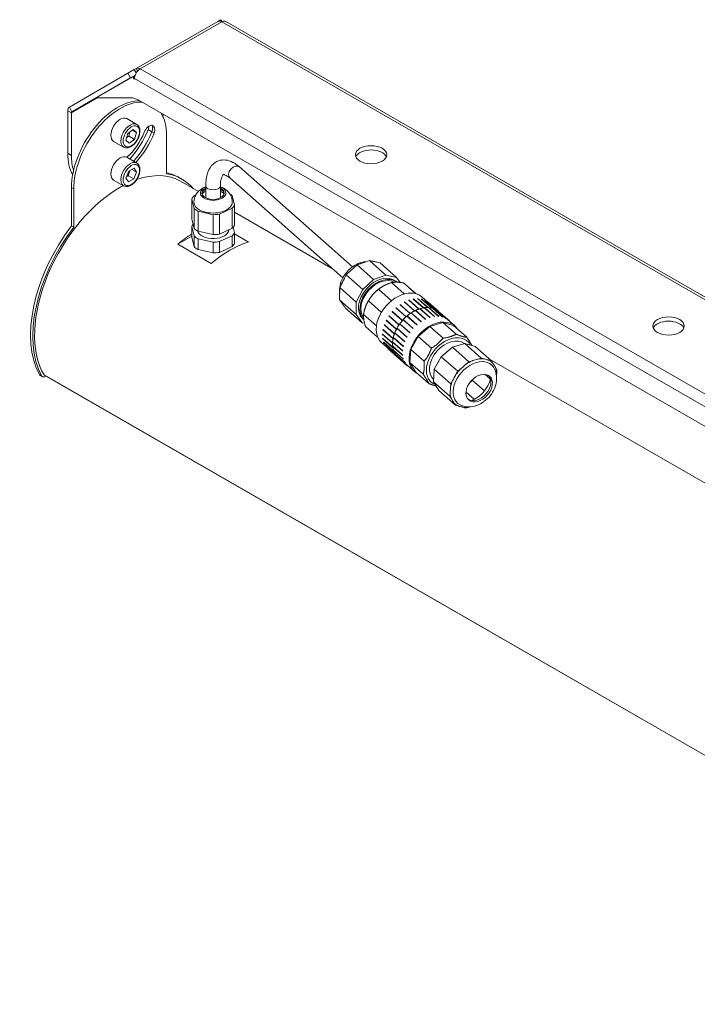
# Model space of a CAD drawing. Units: millimetres. Extents: x 0 to 1472, y 0 to 1130.
# Drawn here: x 943 to 1201, y 2 to 377 of the extents above; entities that cross this region are included whole.
import ezdxf

# ---------------------------------------------------------------- set-up
doc = ezdxf.new("R2010")
doc.units = ezdxf.units.MM
doc.linetypes.add('Ciągła', pattern=[0])
doc.layers.add('Widoczne (ISO)', color=7, linetype='Ciągła', lineweight=50)
doc.layers.add('Widoczne wąskie (ISO)', color=7, linetype='Ciągła', lineweight=35)

msp = doc.modelspace()

# ---------------------------------------------------------------- linework, layer by layer
at = {"layer": 'Widoczne (ISO)', "lineweight": 0}
for p, q in [((1018.76, 376.03), (987.65, 358.12)), ((1018.76, 376.03), (1019.47, 376.44)), ((1019.88, 376.67), (1019.47, 376.44)), ((1019.47, 376.44), (1019.64, 376.14)), ((1020.32, 375.92), (1019.88, 376.67)), ((1392.64, 162.46), (1021.76, 376.03)), ((984.53, 356.31), (962.23, 343.37)), ((986.94, 357.71), (984.53, 356.31)), ((984.53, 356.31), (985.53, 354.58)), ((986.94, 357.71), (987.65, 358.12)), ((987.67, 356.44), (986.94, 357.71)), ((988.2, 357.16), (987.65, 358.12)), ((963.23, 341.64), (985.53, 354.58)), ((986.63, 355.11), (972.48, 346.9)), ((985.53, 354.58), (987.27, 355.59)), ((986.63, 355.11), (987.22, 355.45)), ((986.67, 355.08), (986.63, 355.11)), ((986.67, 355.08), (987.2, 355.38)), ((986.67, 354.26), (986.67, 355.08)), ((986.67, 354.26), (987.03, 354.47)), ((987.03, 354.06), (986.67, 354.26)), ((987.03, 354.06), (987.03, 354.3)), ((972.48, 346.9), (985.83, 346.94)), ((1356.57, 134.13), (988.36, 346.17)), ((961.61, 342), (961.61, 325.84)), ((963.02, 325.03), (963.02, 341.18)), ((987.86, 336.85), (984.04, 339.05)), ((983.77, 330.78), (984.53, 333.4)), ((984.53, 333.4), (986.55, 334.91)), ((986.24, 334.68), (987.81, 333.78)), ((986.55, 334.91), (987.81, 333.78)), ((987.81, 333.78), (987.05, 331.15)), ((982.87, 328.19), (979.05, 330.39)), ((985.03, 329.65), (983.77, 330.78)), ((984.93, 332.37), (987.05, 331.15)), ((987.05, 331.15), (985.03, 329.65)), ((999.22, 332.64), (999.22, 318.06)), ((987.86, 322.14), (984.04, 324.34)), ((983.75, 316.43), (984.8, 319.06)), ((984.8, 319.06), (986.84, 320.19)), ((987.83, 318.69), (986.02, 319.74)), ((987.83, 318.69), (986.78, 316.07)), ((986.84, 320.19), (987.83, 318.69)), ((1026.95, 320.65), (1069.97, 282.71)), ((982.87, 313.47), (979.05, 315.67)), ((984.74, 314.93), (983.75, 316.43)), ((984.66, 317.29), (986.78, 316.07)), ((986.78, 316.07), (984.74, 314.93)), ((1004.15, 316.56), (1005, 316.07)), ((1011.29, 311.3), (1004.5, 315.2)), ((1023.25, 316.45), (1066.26, 278.51)), ((963.02, 298.19), (963.02, 312.77)), ((963.87, 297.7), (963.87, 312.28)), ((1014.1, 309.1), (1014.1, 313.52)), ((1019.7, 309.1), (1019.7, 313.52)), ((1008.78, 308.42), (1009.69, 304.88)), ((1008.78, 300.82), (1008.78, 308.42)), ((1010.34, 310), (1009.65, 309.69)), ((1025.02, 306.18), (1024.12, 309.72)), ((1009.69, 304.88), (1009.69, 297.28)), ((1011.16, 303.81), (1016.93, 302.49)), ((1011.16, 296.21), (1011.16, 303.81)), ((1019.28, 302.69), (1024.15, 304.91)), ((1024.15, 304.91), (1024.15, 297.31)), ((1025.02, 298.58), (1025.02, 306.18)), ((1009.69, 297.28), (1008.78, 300.82)), ((1016.93, 302.49), (1016.93, 294.89)), ((1019.28, 295.09), (1019.28, 302.69)), ((1062.59, 281.75), (1025.02, 303.39)), ((963.87, 297.7), (963.02, 298.19)), ((1008.78, 293.87), (1008.78, 297.96)), ((1008.78, 297.96), (1009.69, 294.42)), ((1016.93, 294.89), (1011.16, 296.21)), ((1024.15, 297.31), (1019.28, 295.09)), ((1025.02, 295.72), (1024.51, 297.72)), ((1008.78, 294.34), (1003.47, 291.28)), ((1009.69, 290.33), (1008.78, 293.87)), ((1009.69, 294.42), (1009.69, 290.33)), ((1011.16, 293.35), (1016.93, 292.03)), ((1011.16, 289.26), (1011.16, 293.35)), ((1019.28, 292.23), (1024.15, 294.45)), ((1019.28, 288.14), (1019.28, 292.23)), ((1024.15, 294.45), (1024.15, 290.36)), ((1025.02, 291.63), (1025.02, 295.72)), ((1025.02, 295.16), (1030.34, 292.09)), ((1016.2, 283.95), (1003.47, 291.28)), ((1016.93, 287.94), (1011.16, 289.26)), ((1016.93, 292.03), (1016.93, 287.94)), ((1024.15, 290.36), (1019.28, 288.14)), ((1076.35, 285.05), (1075.14, 284.61)), ((1077.39, 284.83), (1076.35, 285.05)), ((1082.64, 279.5), (1076.35, 285.05)), ((1071.64, 283.36), (1070.58, 282.39)), ((1072.85, 283.8), (1071.64, 283.36)), ((1077.93, 277.82), (1071.64, 283.36)), ((1080.39, 284.2), (1079.35, 284.42)), ((1086.68, 278.65), (1080.39, 284.2)), ((1067.52, 279.58), (1066.89, 278.33)), ((1068.58, 280.56), (1067.52, 279.58)), ((1073.81, 274.04), (1067.52, 279.58)), ((1077.93, 277.82), (1073.81, 274.04)), ((1082.64, 279.5), (1077.93, 277.82)), ((1086.68, 278.65), (1082.64, 279.5)), ((1088.07, 276.71), (1086.68, 278.65)), ((1065.09, 274.73), (1065.07, 273.54)), ((1065.72, 275.98), (1065.09, 274.73)), ((1071.38, 269.18), (1065.09, 274.73)), ((1073.81, 274.04), (1071.38, 269.18)), ((1079.84, 274.11), (1084.76, 269.77)), ((1080.4, 274.54), (1080.62, 274.69)), ((1084.73, 276.63), (1089.61, 272.33)), ((1086.41, 277.14), (1086.81, 276.78)), ((1089.31, 276.56), (1093.97, 272.45)), ((1092.36, 273.92), (1094.05, 272.43)), ((1065.03, 271.29), (1065, 270.1)), ((1065, 270.1), (1065.59, 269.28)), ((1071.29, 264.55), (1065, 270.1)), ((1091.35, 269.96), (1091.38, 270.05)), ((1095.17, 266.59), (1091.35, 269.96)), ((1095.2, 266.68), (1091.38, 270.05)), ((1093.03, 270.4), (1093.07, 270.49)), ((1096.86, 267.03), (1093.03, 270.4)), ((1096.9, 267.12), (1093.07, 270.49)), ((1094.65, 270.54), (1094.71, 270.62)), ((1098.48, 267.16), (1094.65, 270.54)), ((1098.53, 267.25), (1094.71, 270.62)), ((1096.16, 270.36), (1096.23, 270.44)), ((1099.99, 266.99), (1096.16, 270.36)), ((1100.06, 267.07), (1096.23, 270.44)), ((1096.3, 271.22), (1098.68, 269.12)), ((1097.52, 269.88), (1097.6, 269.96)), ((1101.35, 266.51), (1097.52, 269.88)), ((1101.42, 266.58), (1097.6, 269.96)), ((1066.7, 267.75), (1067.29, 266.93)), ((1073.57, 261.39), (1067.29, 266.93)), ((1071.38, 269.18), (1071.29, 264.55)), ((1075.67, 269.18), (1075.54, 268.94)), ((1075.96, 269.68), (1080.88, 265.34)), ((1090.26, 263.7), (1086.44, 267.07)), ((1086.45, 266.99), (1086.44, 267.07)), ((1086.44, 267.07), (1086.5, 267.03)), ((1090.28, 263.62), (1086.45, 266.99)), ((1086.5, 267.03), (1090.33, 263.66)), ((1091.83, 264.94), (1088.01, 268.32)), ((1088.01, 268.23), (1088.01, 268.32)), ((1091.84, 264.86), (1088.01, 268.23)), ((1089.66, 269.23), (1089.67, 269.32)), ((1093.48, 265.86), (1089.66, 269.23)), ((1093.5, 265.95), (1089.67, 269.32)), ((1093.86, 266.05), (1093.88, 266.14)), ((1097.69, 262.67), (1093.86, 266.05)), ((1093.88, 266.14), (1097.71, 262.76)), ((1095.2, 266.68), (1095.17, 266.59)), ((1095.22, 266.6), (1095.2, 266.68)), ((1095.56, 266.71), (1095.59, 266.8)), ((1099.38, 263.34), (1095.56, 266.71)), ((1095.59, 266.8), (1099.41, 263.43)), ((1096.9, 267.12), (1096.86, 267.03)), ((1096.91, 267.03), (1096.9, 267.12)), ((1097.23, 267.08), (1097.27, 267.17)), ((1101.06, 263.71), (1097.23, 267.08)), ((1097.27, 267.17), (1101.1, 263.8)), ((1098.53, 267.25), (1098.48, 267.16)), ((1098.52, 267.16), (1098.53, 267.25)), ((1098.68, 269.12), (1098.76, 269.18)), ((1102.51, 265.74), (1098.68, 269.12)), ((1102.59, 265.8), (1098.76, 269.18)), ((1098.83, 267.15), (1098.89, 267.23)), ((1102.66, 263.77), (1098.83, 267.15)), ((1098.89, 267.23), (1102.71, 263.86)), ((1100.06, 267.07), (1099.99, 266.99)), ((1100.03, 266.98), (1100.06, 267.07)), ((1100.31, 266.9), (1100.38, 266.98)), ((1104.14, 263.53), (1100.31, 266.9)), ((1100.38, 266.98), (1104.21, 263.61)), ((1101.42, 266.58), (1101.35, 266.51)), ((1101.38, 266.49), (1101.42, 266.58)), ((1101.63, 266.36), (1101.7, 266.43)), ((1105.45, 262.98), (1101.63, 266.36)), ((1101.7, 266.43), (1105.53, 263.05)), ((1071.29, 264.55), (1073.57, 261.39)), ((1073.84, 262.89), (1074.25, 262.54)), ((1074.12, 264.51), (1079, 260.21)), ((1082.74, 262.29), (1082.82, 262.3)), ((1086.56, 258.92), (1082.74, 262.29)), ((1082.82, 262.3), (1086.65, 258.93)), ((1087.59, 260.64), (1083.76, 264.01)), ((1083.81, 263.96), (1083.76, 264.01)), ((1083.76, 264.01), (1083.84, 264.01)), ((1087.63, 260.58), (1083.81, 263.96)), ((1083.84, 264.01), (1087.67, 260.63)), ((1088.83, 262.25), (1085.01, 265.62)), ((1085.04, 265.55), (1085.01, 265.62)), ((1085.01, 265.62), (1085.08, 265.6)), ((1088.87, 262.18), (1085.04, 265.55)), ((1085.08, 265.6), (1088.91, 262.22)), ((1088.83, 262.25), (1088.87, 262.18)), ((1088.91, 262.22), (1088.83, 262.25)), ((1089.14, 262.59), (1089.21, 262.56)), ((1089.14, 262.59), (1092.97, 259.21)), ((1089.17, 262.52), (1089.14, 262.59)), ((1093, 259.14), (1089.17, 262.52)), ((1089.21, 262.56), (1093.04, 259.19)), ((1090.26, 263.7), (1090.28, 263.62)), ((1090.33, 263.66), (1090.26, 263.7)), ((1090.61, 264), (1090.67, 263.96)), ((1090.61, 264), (1094.43, 260.62)), ((1090.62, 263.92), (1090.61, 264)), ((1094.45, 260.54), (1090.62, 263.92)), ((1090.67, 263.96), (1094.49, 260.58)), ((1091.83, 264.94), (1091.84, 264.86)), ((1091.88, 264.89), (1091.83, 264.94)), ((1092.2, 265.19), (1096.03, 261.82)), ((1092.2, 265.1), (1092.2, 265.19)), ((1096.03, 261.73), (1092.2, 265.1)), ((1093.5, 265.95), (1093.48, 265.86)), ((1093.53, 265.88), (1093.5, 265.95)), ((1097.71, 262.76), (1097.69, 262.67)), ((1097.74, 262.69), (1097.71, 262.76)), ((1099.41, 263.43), (1099.38, 263.34)), ((1099.43, 263.35), (1099.41, 263.43)), ((1101.1, 263.8), (1101.06, 263.71)), ((1101.11, 263.71), (1101.1, 263.8)), ((1102.59, 265.8), (1102.51, 265.74)), ((1102.54, 265.71), (1102.59, 265.8)), ((1102.54, 265.71), (1102.56, 265.7)), ((1108.82, 260.18), (1102.56, 265.7)), ((1102.71, 263.86), (1102.66, 263.77)), ((1102.7, 263.77), (1102.71, 263.86)), ((1102.74, 265.53), (1102.82, 265.59)), ((1102.82, 265.59), (1106.65, 262.21)), ((1104.21, 263.61), (1104.14, 263.53)), ((1104.18, 263.52), (1104.21, 263.61)), ((1105.53, 263.05), (1105.45, 262.98)), ((1105.49, 262.96), (1105.53, 263.05)), ((1073.57, 261.39), (1074.51, 261.19)), ((1074.82, 260.01), (1079.47, 255.9)), ((1081.47, 258.73), (1081.56, 258.78)), ((1085.3, 255.36), (1081.47, 258.73)), ((1081.56, 258.78), (1085.38, 255.4)), ((1081.97, 260.52), (1082.05, 260.54)), ((1085.79, 257.14), (1081.97, 260.52)), ((1082.05, 260.54), (1085.88, 257.17)), ((1086.65, 258.93), (1086.56, 258.92)), ((1086.56, 258.92), (1086.62, 258.88)), ((1086.77, 259.31), (1086.86, 259.32)), ((1086.77, 259.31), (1090.6, 255.94)), ((1086.86, 259.32), (1090.68, 255.95)), ((1087.59, 260.64), (1087.63, 260.58)), ((1087.67, 260.63), (1087.59, 260.64)), ((1087.85, 261.01), (1087.93, 261)), ((1087.85, 261.01), (1091.68, 257.64)), ((1087.89, 260.95), (1087.85, 261.01)), ((1091.72, 257.58), (1087.89, 260.95)), ((1087.93, 261), (1091.76, 257.63)), ((1093.04, 259.19), (1092.97, 259.21)), ((1092.97, 259.21), (1093, 259.14)), ((1094.49, 260.58), (1094.43, 260.62)), ((1094.43, 260.62), (1094.45, 260.54)), ((1099.34, 259.94), (1094.9, 256.17)), ((1096.08, 261.76), (1096.03, 261.82)), ((1096.03, 261.82), (1096.03, 261.73)), ((1104.27, 261.45), (1099.34, 259.94)), ((1104.38, 255.5), (1099.34, 259.94)), ((1108.35, 260.28), (1104.27, 261.45)), ((1109.3, 257.01), (1104.27, 261.45)), ((1106.65, 262.21), (1106.57, 262.16)), ((1106.6, 262.13), (1106.65, 262.21)), ((1113.39, 255.84), (1108.35, 260.28)), ((1081.27, 257), (1081.35, 257.06)), ((1085.09, 253.63), (1081.27, 257)), ((1081.35, 257.06), (1085.18, 253.68)), ((1081.36, 255.37), (1081.44, 255.44)), ((1085.19, 252), (1081.36, 255.37)), ((1081.44, 255.44), (1085.27, 252.06)), ((1085.38, 255.4), (1085.3, 255.36)), ((1085.3, 255.36), (1085.37, 255.35)), ((1085.38, 255.76), (1085.47, 255.8)), ((1085.38, 255.76), (1089.21, 252.38)), ((1085.47, 255.8), (1089.3, 252.42)), ((1085.88, 257.17), (1085.79, 257.14)), ((1085.79, 257.14), (1085.86, 257.11)), ((1085.94, 257.55), (1086.03, 257.57)), ((1085.94, 257.55), (1089.77, 254.17)), ((1086.03, 257.57), (1089.86, 254.19)), ((1090.68, 255.95), (1090.6, 255.94)), ((1090.6, 255.94), (1090.66, 255.89)), ((1091.76, 257.63), (1091.68, 257.64)), ((1091.68, 257.64), (1091.72, 257.58)), ((1094.9, 256.17), (1092.13, 251.14)), ((1099.94, 251.73), (1094.9, 256.17)), ((1080.95, 253.82), (1087, 248.49)), ((1081.75, 253.9), (1081.82, 253.97)), ((1085.57, 250.52), (1081.75, 253.9)), ((1081.82, 253.97), (1085.65, 250.6)), ((1082.42, 252.61), (1082.48, 252.7)), ((1086.25, 249.24), (1082.42, 252.61)), ((1082.48, 252.7), (1086.08, 249.52)), ((1083.35, 251.57), (1083.4, 251.66)), ((1087.18, 248.19), (1083.35, 251.57)), ((1085.18, 253.68), (1085.09, 253.63)), ((1085.09, 253.63), (1085.18, 253.63)), ((1085.11, 254.01), (1085.2, 254.06)), ((1085.11, 254.01), (1088.94, 250.64)), ((1085.14, 252.35), (1085.22, 252.42)), ((1085.14, 252.35), (1088.97, 248.98)), ((1085.27, 252.06), (1085.19, 252)), ((1085.19, 252), (1085.27, 252.02)), ((1085.2, 254.06), (1089.03, 250.69)), ((1085.22, 252.42), (1089.05, 249.04)), ((1089.3, 252.42), (1089.21, 252.38)), ((1089.21, 252.38), (1089.29, 252.37)), ((1089.86, 254.19), (1089.77, 254.17)), ((1089.77, 254.17), (1089.84, 254.14)), ((1092.13, 251.14), (1091.78, 246.2)), ((1097.17, 246.7), (1092.13, 251.14)), ((1103.69, 248.46), (1107.93, 252.06)), ((1107.93, 252.06), (1112.63, 253.5)), ((1107.93, 252.06), (1114.21, 246.52)), ((1112.63, 253.5), (1118.91, 247.95)), ((1112.63, 253.5), (1116.53, 252.38)), ((1116.53, 252.38), (1122.81, 246.84)), ((1085.46, 250.84), (1085.54, 250.91)), ((1085.46, 250.84), (1089.29, 247.46)), ((1085.54, 250.91), (1089.36, 247.54)), ((1085.65, 250.6), (1085.57, 250.52)), ((1085.57, 250.52), (1085.66, 250.55)), ((1086.07, 249.51), (1086.13, 249.59)), ((1086.07, 249.51), (1089.9, 246.13)), ((1086.13, 249.59), (1089.96, 246.22)), ((1086.3, 249.31), (1086.25, 249.24)), ((1086.25, 249.24), (1086.33, 249.28)), ((1086.95, 248.41), (1087, 248.5)), ((1086.95, 248.41), (1090.77, 245.03)), ((1087, 248.5), (1090.83, 245.12)), ((1087.18, 248.19), (1087.18, 248.2)), ((1087.18, 248.2), (1087.18, 248.19)), ((1089.03, 250.69), (1088.94, 250.64)), ((1088.94, 250.64), (1089.02, 250.64)), ((1089.05, 249.04), (1088.97, 248.98)), ((1088.97, 248.98), (1089.05, 248.99)), ((1089.36, 247.54), (1089.29, 247.46)), ((1089.29, 247.46), (1089.38, 247.49)), ((1101.04, 243.66), (1103.69, 248.46)), ((1103.69, 248.46), (1109.97, 242.91)), ((1117.7, 247.58), (1118.91, 247.95)), ((1118.91, 247.95), (1119.92, 247.67)), ((1381.91, 97.87), (1122.05, 247.51)), ((1089.96, 246.22), (1089.9, 246.13)), ((1089.9, 246.13), (1089.98, 246.18)), ((1090.83, 245.12), (1090.77, 245.03)), ((1090.77, 245.03), (1090.86, 245.09)), ((1093.47, 242.78), (1090.85, 245.09)), ((1096.82, 241.76), (1091.78, 246.2)), ((1091.78, 246.2), (1093.93, 242.67)), ((1100.71, 238.94), (1101.04, 243.66)), ((1101.04, 243.66), (1107.33, 238.11)), ((1109.97, 242.91), (1111.07, 243.84)), ((1113.12, 245.59), (1114.21, 246.52)), ((1114.21, 246.52), (1115.42, 246.89)), ((1121.81, 247.13), (1122.81, 246.84)), ((1122.81, 246.84), (1123.34, 245.97)), ((1124.34, 244.34), (1124.87, 243.47)), ((952.05, 240.83), (951.2, 241.32)), ((952.7, 241.42), (1368.33, 2.07)), ((1098.97, 238.23), (1093.93, 242.67)), ((1100.77, 239.81), (1100.77, 239.81)), ((1109.29, 241.68), (1109.97, 242.91)), ((1115.96, 240.13), (1115.58, 239.45)), ((1120.29, 241.75), (1122.38, 239.9)), ((1124.87, 243.47), (1124.78, 242.26)), ((1100.71, 238.94), (1106.99, 233.4)), ((1102.76, 235.58), (1100.71, 238.94)), ((1107.24, 236.9), (1107.33, 238.11)), ((1107.33, 238.11), (1108.01, 239.35)), ((1115.58, 239.45), (1114.44, 238.48)), ((1115.58, 239.45), (1120.14, 235.42)), ((1102.76, 235.58), (1109.05, 230.03)), ((1106.99, 233.4), (1107.08, 234.61)), ((1107.52, 232.53), (1106.99, 233.4)), ((1113.1, 234.99), (1116.21, 232.24)), ((1109.05, 230.03), (1108.52, 230.9)), ((1110.06, 229.74), (1109.05, 230.03)), ((1112.95, 228.92), (1111.95, 229.2)), ((1114.16, 229.29), (1112.95, 228.92))]:
    msp.add_line(p, q, dxfattribs=at)
for centre, major_axis, ratio, start_param, end_param in [((1020.26, 373.43), (-1.5, 2.6), 0.578093, 5.499721, 6.283185), ((1020.26, 373.43), (1.5, 2.6), 0.578093, 0, 0.783464), ((989.15, 355.52), (1.5, 2.6), 0.578093, 0.783464, 2.014424), ((989.15, 355.52), (-1.5, 2.6), 0.578093, 5.499721, 6.285119), ((989.15, 355.52), (1.5, 2.6), 0.578093, 2.014424, 2.354261), ((980.7, 322.95), (12.48, 21.66), 0.578093, 0.290964, 2.354261), ((981.55, 322.46), (12.48, 21.66), 0.578093, 0.290964, 2.354261), ((988.36, 339.63), (-3.99, 6.93), 0.578093, 5.499721, 5.963759), ((963.73, 340.78), (-1.5, 2.6), 0.578093, 0.001934, 0.787332), ((963.73, 340.78), (-0.499, 0.867), 0.578093, 0.001934, 0.787332), ((981.55, 322.46), (12.48, 21.66), 0.578093, 5.495853, 5.992221), ((981.55, 334.72), (-2.5, -4.33), 0.578093, 3.141593, 6.283185), ((980.7, 335.21), (12.48, 21.66), 0.578093, 5.239018, 5.274394), ((981.55, 334.72), (-7.46, -12.96), 0.578093, 1.025627, 1.830662), ((979.28, 336.02), (10.5, 18.24), 0.578093, 4.33522, 4.972255), ((980.7, 335.21), (-10.5, -18.24), 0.578093, 1.193627, 1.830662), ((980.7, 335.21), (-10.5, -18.24), 0.578093, 1.193627, 1.830662), ((981.55, 334.72), (10.5, 18.24), 0.578093, 4.33522, 4.972255), ((992.57, 333.71), (1.52, 2.64), 0.578093, 4.972255, 8.113847), ((990.31, 335.01), (1.52, 2.64), 0.578093, 4.972255, 5.449443), ((991.72, 334.2), (1.52, 2.64), 0.578093, 4.972255, 6.001818), ((991.72, 334.2), (1.52, 2.64), 0.578093, 4.972255, 6.001818), ((1077.01, 323.66), (6, 0), 0.575862, 0.238881, 2.902712), ((979.28, 336.02), (-12.48, -21.66), 0.578093, 5.495853, 5.962263), ((980.7, 335.21), (-12.48, -21.66), 0.578093, 5.495853, 5.800546), ((981.55, 320), (-2.5, -4.33), 0.578093, 3.141593, 6.283185), ((981.55, 275.34), (22.96, 39.86), 0.578093, 0, 0.588007), ((980.7, 275.83), (23.45, 40.73), 0.578093, 0, 0.192157), ((981.55, 275.34), (23.45, 40.73), 0.578093, 6.076514, 6.505789), ((981.55, 275.34), (-22.96, -39.86), 0.578093, 3.89005, 5.969071), ((1016.9, 310.74), (4.85, 0), 0.575862, 2.185865, 7.238912), ((1016.9, 310.74), (4.25, 0), 0.575862, 2.29005, 7.134728), ((1016.9, 310.33), (-4.25, 0), 0.575862, 5.431643, 6.199577), ((1016.9, 309.1), (4.8, 0), 0.575862, 2.19318, 2.641937), ((1016.9, 310.33), (4.25, 0), 0.575862, 0.083609, 0.851542), ((1016.9, 309.1), (4.8, 0), 0.575862, 0.499656, 0.948413), ((1016.9, 307.3), (-8.35, 0), 0.575862, 5.763464, 6.047858), ((1016.9, 307.3), (7.3, 0), 0.575862, 3.113682, 6.311096), ((1016.9, 307.3), (8.35, 0), 0.575862, 0.527477, 0.720643), ((1016.9, 307.3), (-8.35, 0), 0.575862, 0.527477, 0.81187), ((1016.9, 307.3), (8.35, 0), 0.575862, 5.763464, 6.047858), ((1016.9, 307.3), (-8.35, 0), 0.575862, 1.574674, 1.859068), ((980.7, 275.83), (-23.45, -40.73), 0.578093, 4.485917, 5.956972), ((981.55, 275.34), (-23.45, -40.73), 0.578093, 4.485917, 5.956972), ((1016.9, 296.84), (-8.35, 0), 0.575862, 5.858566, 6.047858), ((1016.9, 299.7), (-8.35, 0), 0.575862, 0.527477, 0.81187), ((1016.9, 296.84), (6, 0), 0.575862, 3.293657, 6.255268), ((1016.9, 299.7), (8.35, 0), 0.575862, 5.763464, 6.047858), ((1010.54, 258.64), (22.96, 39.86), 0.578093, 0.837474, 1.002594), ((1016.9, 296.84), (-8.35, 0), 0.575862, 0.527477, 0.81187), ((1016.9, 299.7), (-8.35, 0), 0.575862, 1.574674, 1.859068), ((1016.9, 296.84), (-8.35, 0), 0.575862, 1.574674, 1.859068), ((1016.9, 296.84), (8.35, 0), 0.575862, 5.763464, 6.047858), ((1016.9, 292.75), (-8.35, 0), 0.575862, 0.527477, 0.81187), ((1023.27, 251.32), (-22.96, -39.86), 0.578093, 3.705927, 4.144187), ((1016.9, 292.75), (8.35, 0), 0.575862, 5.763464, 6.047858), ((1016.9, 292.75), (-8.35, 0), 0.575862, 1.574674, 1.859068), ((1080.12, 270.02), (-6.28, -7.12), 0.68457, 3.141593, 6.283185), ((1080.67, 269.54), (-6.28, -7.12), 0.68457, 3.171232, 6.253474), ((1080.67, 269.54), (-5.95, -6.75), 0.68457, 3.275864, 6.147461), ((1083.05, 267.44), (-6.88, -7.8), 0.68457, 4.36166, 5.063118), ((1088.63, 262.52), (7.67, 8.7), 0.68457, 0, 3.141593), ((1094.88, 257), (-7.67, -8.7), 0.68457, 4.157723, 4.326146), ((1094.88, 257), (7.67, 8.7), 0.68457, 1.01613, 1.050298), ((1094.88, 257), (-7.67, -8.7), 0.68457, 3.98319, 4.149705), ((1094.88, 257), (7.67, 8.7), 0.68457, 0.881038, 1.008112), ((1094.88, 257), (7.67, 8.7), 0.68457, 0.841597, 0.875765), ((1094.88, 257), (-7.67, -8.7), 0.68457, 3.808657, 3.972783), ((1094.88, 257), (7.67, 8.7), 0.68457, 0.706505, 0.83119), ((1094.88, 257), (7.67, 8.7), 0.68457, 0.667064, 0.701232), ((1094.88, 257), (-7.67, -8.7), 0.68457, 3.634124, 3.794935), ((1094.88, 257), (7.67, 8.7), 0.68457, 0.531973, 0.653342), ((1094.88, 257), (7.67, 8.7), 0.68457, 0.492532, 0.526699), ((1094.88, 257), (7.67, 8.7), 0.68457, 0.317999, 0.473475), ((1094.88, 257), (7.67, 8.7), 0.68457, 0.35744, 0.473475), ((1094.88, 257), (7.67, 8.7), 0.68457, 0.317999, 0.352166), ((1094.88, 257), (7.67, 8.7), 0.68457, 0.143466, 0.287768), ((1094.88, 257), (7.67, 8.7), 0.68457, 0.182907, 0.287768), ((1094.88, 257), (7.67, 8.7), 0.68457, 0.143466, 0.177633), ((1094.88, 257), (-7.67, -8.7), 0.68457, 4.681322, 4.850581), ((1094.88, 257), (7.67, 8.7), 0.68457, 1.539729, 1.573896), ((1094.88, 257), (-7.67, -8.7), 0.68457, 4.506789, 4.676048), ((1094.88, 257), (7.67, 8.7), 0.68457, 1.404637, 1.534456), ((1094.88, 257), (7.67, 8.7), 0.68457, 1.365196, 1.399364), ((1094.88, 257), (-7.67, -8.7), 0.68457, 4.332256, 4.501515), ((1094.88, 257), (7.67, 8.7), 0.68457, 1.230104, 1.359923), ((1101.14, 251.48), (-7.67, -8.7), 0.68457, 2.94287, 6.481908), ((1094.88, 257), (7.67, 8.7), 0.68457, 1.190663, 1.224831), ((1094.88, 257), (7.67, 8.7), 0.68457, 1.055571, 1.184553), ((1098.71, 253.62), (-7.67, -8.7), 0.68457, 4.152449, 4.157723), ((1098.71, 253.62), (-7.67, -8.7), 0.68457, 3.977916, 3.98319), ((1098.71, 253.62), (-7.67, -8.7), 0.68457, 3.803384, 3.808657), ((1094.88, 257), (7.67, 8.7), 0.68457, 0, 0.052249), ((1094.88, 257), (7.67, 8.7), 0.68457, 0.008374, 0.052249), ((1094.88, 257), (7.67, 8.7), 0.68457, 0, 0.0031), ((1098.71, 253.62), (-7.67, -8.7), 0.68457, 3.628851, 3.634124), ((1098.71, 253.62), (7.67, 8.7), 0.68457, 0.312725, 0.317999), ((1098.71, 253.62), (7.67, 8.7), 0.68457, 0.138192, 0.143466), ((1094.88, 257), (-7.67, -8.7), 0.68457, 5.030565, 5.199647), ((1094.88, 257), (7.67, 8.7), 0.68457, 1.928236, 2.058054), ((1094.88, 257), (7.67, 8.7), 0.68457, 1.888972, 1.922962), ((1094.88, 257), (-7.67, -8.7), 0.68457, 4.855855, 5.025114), ((1094.88, 257), (7.67, 8.7), 0.68457, 1.753703, 1.883521), ((1094.88, 257), (7.67, 8.7), 0.68457, 1.714262, 1.748429), ((1094.88, 257), (7.67, 8.7), 0.68457, 1.57917, 1.708988), ((1098.71, 253.62), (-7.67, -8.7), 0.68457, 4.676048, 4.681322), ((1098.71, 253.62), (-7.67, -8.7), 0.68457, 4.501515, 4.506789), ((1098.71, 253.62), (-7.67, -8.7), 0.68457, 4.326982, 4.332256), ((1190.14, 258.51), (6, 0), 0.575862, 0.238881, 2.902712), ((1094.88, 257), (-7.67, -8.7), 0.68457, 5.383587, 5.548713), ((1094.88, 257), (7.67, 8.7), 0.68457, 2.277302, 2.40712), ((1094.88, 257), (7.67, 8.7), 0.68457, 2.241994, 2.272028), ((1094.88, 257), (-7.67, -8.7), 0.68457, 5.206886, 5.37418), ((1094.88, 257), (7.67, 8.7), 0.68457, 2.102769, 2.232587), ((1094.88, 257), (7.67, 8.7), 0.68457, 2.065294, 2.097495), ((1098.71, 253.62), (-7.67, -8.7), 0.68457, 5.025114, 5.030388), ((1098.71, 253.62), (-7.67, -8.7), 0.68457, 4.850581, 4.855855), ((1106.72, 246.56), (-6.88, -7.8), 0.68457, 2.882923, 6.534228), ((1106.72, 246.56), (5.95, 6.75), 0.68457, 0.037646, 3.141593), ((1094.88, 257), (-7.67, -8.7), 0.68457, 5.560999, 5.723246), ((1094.88, 257), (7.67, 8.7), 0.68457, 2.451835, 2.581653), ((1094.88, 257), (7.67, 8.7), 0.68457, 2.419406, 2.446561), ((1094.88, 257), (-7.67, -8.7), 0.68457, 5.739873, 5.897779), ((1094.88, 257), (7.67, 8.7), 0.68457, 2.59828, 2.621094), ((1094.88, 257), (-7.67, -8.7), 0.68457, 5.76796, 5.897779), ((1098.71, 253.62), (-7.67, -8.7), 0.68457, 5.37418, 5.379453), ((1098.71, 253.62), (-7.67, -8.7), 0.68457, 5.199647, 5.204921), ((1094.88, 257), (-7.67, -8.7), 0.68457, 5.92243, 6.072312), ((1094.88, 257), (-7.67, -8.7), 0.68457, 5.92243, 5.93722), ((1094.88, 257), (-7.67, -8.7), 0.68457, 5.942493, 6.072312), ((1094.88, 257), (-7.67, -8.7), 0.68457, 6.120719, 6.246845), ((1094.88, 257), (-7.67, -8.7), 0.68457, 6.120719, 6.246845), ((1098.71, 253.62), (-7.67, -8.7), 0.68457, 5.548713, 5.553986), ((1098.71, 253.62), (-7.67, -8.7), 0.68457, 5.723246, 5.728519), ((1098.71, 253.62), (-7.67, -8.7), 0.68457, 5.897779, 5.903052), ((1109.1, 244.46), (-6.28, -7.12), 0.68457, 4.410286, 4.598018), ((1098.71, 253.62), (-7.67, -8.7), 0.68457, 6.072312, 6.077585), ((1098.71, 253.62), (-7.67, -8.7), 0.68457, 6.246845, 6.252118), ((1109.1, 244.46), (-6.28, -7.12), 0.68457, 4.976835, 5.078666), ((952.2, 243.05), (-1, -1.73), 0.578093, 5.956972, 6.283185), ((953.05, 242.56), (-1, -1.73), 0.578093, 5.956972, 7.234174), ((953.1, 242.12), (-0.399, -0.693), 0.578093, 5.969071, 6.283185), ((1117.57, 236.99), (3.97, 4.5), 0.68457, 3.230639, 6.194139), ((1115.38, 238.92), (-5.69, -6.45), 0.68457, 0.87317, 2.268423)]:
    msp.add_ellipse(centre, major_axis=major_axis, ratio=ratio, start_param=start_param, end_param=end_param, dxfattribs=at)
for centre, major_axis, ratio in [((1077.01, 325.29), (-6, 0), 0.575862), ((1190.14, 260.14), (-6, 0), 0.575862), ((1118.11, 236.51), (-3.97, -4.5), 0.68457)]:
    msp.add_ellipse(centre, major_axis=major_axis, ratio=ratio, dxfattribs=at)
for points, knots in [([(987.86, 336.85), (988.13, 336.7), (988.36, 336.48), (988.75, 335.94), (988.89, 335.61), (989.07, 334.85), (989.1, 334.41), (989.03, 333.47), (988.93, 332.97), (988.61, 331.98), (988.39, 331.49), (987.87, 330.56), (987.56, 330.12), (986.88, 329.33), (986.51, 328.99), (985.73, 328.42), (985.32, 328.2), (984.5, 327.93), (984.09, 327.87), (983.4, 327.95), (983.12, 328.04), (982.87, 328.19)], [5.115931, 5.115931, 5.115931, 5.115931, 5.377866, 5.377866, 5.66403, 5.66403, 5.991706, 5.991706, 6.332259, 6.332259, 6.670177, 6.670177, 7.006325, 7.006325, 7.34393, 7.34393, 7.684446, 7.684446, 8.014416, 8.014416, 8.257523, 8.257523, 8.257523, 8.257523]), ([(1014.1, 313.52), (1014.1, 315), (1014.25, 316.4), (1014.94, 318.97), (1015.48, 320.16), (1017.02, 321.97), (1017.93, 322.64), (1019.81, 323.29), (1020.71, 323.38), (1022.59, 323.19), (1023.56, 322.86), (1025.34, 321.94), (1026.16, 321.35), (1026.95, 320.65)], [1.570796, 1.570796, 1.570796, 1.570796, 1.884956, 1.884956, 2.199115, 2.199115, 2.453193, 2.453193, 2.65909, 2.65909, 2.903846, 2.903846, 3.141593, 3.141593, 3.141593, 3.141593]), ([(987.86, 322.14), (988.13, 321.98), (988.36, 321.76), (988.75, 321.22), (988.89, 320.89), (989.07, 320.13), (989.1, 319.69), (989.03, 318.75), (988.93, 318.25), (988.61, 317.26), (988.39, 316.77), (987.87, 315.84), (987.56, 315.4), (986.88, 314.62), (986.51, 314.27), (985.73, 313.7), (985.32, 313.48), (984.5, 313.21), (984.09, 313.16), (983.4, 313.24), (983.12, 313.33), (982.87, 313.47)], [0.765457, 0.765457, 0.765457, 0.765457, 1.027393, 1.027393, 1.313556, 1.313556, 1.641232, 1.641232, 1.981786, 1.981786, 2.319703, 2.319703, 2.655851, 2.655851, 2.993456, 2.993456, 3.333973, 3.333973, 3.663943, 3.663943, 3.90705, 3.90705, 3.90705, 3.90705]), ([(1019.7, 313.52), (1019.7, 314.48), (1019.79, 315.32), (1020.08, 316.59), (1020.27, 317.04), (1020.6, 317.58), (1020.72, 317.66), (1020.83, 317.73), (1020.83, 317.75), (1021.29, 317.69), (1021.72, 317.55), (1022.56, 317.01), (1022.9, 316.76), (1023.25, 316.45)], [1.570796, 1.570796, 1.570796, 1.570796, 1.848535, 1.848535, 2.105614, 2.105614, 2.36513, 2.36513, 2.67929, 2.67929, 2.977523, 2.977523, 3.141593, 3.141593, 3.141593, 3.141593]), ([(1009.6, 307.42), (1009.64, 308.06), (1009.77, 308.68), (1010.21, 309.84), (1010.53, 310.37), (1011.28, 311.34), (1011.74, 311.76), (1012.79, 312.52), (1013.39, 312.82), (1014.02, 313.05), (1014.06, 313.06), (1014.1, 313.08)], [4.3627756, 4.3627756, 4.3627756, 4.3627756, 4.5499765, 4.5499765, 4.7541389, 4.7541389, 5.0041558, 5.0041558, 5.3380225, 5.3380225, 5.362149, 5.362149, 5.362149, 5.362149]), ([(1019.7, 313.08), (1020.18, 312.91), (1020.67, 312.69), (1021.82, 311.99), (1022.5, 311.43), (1023.48, 310.06), (1023.82, 309.38), (1024.12, 308.23), (1024.18, 307.83), (1024.2, 307.42)], [6.4491737, 6.4491737, 6.4491737, 6.4491737, 6.7229823, 6.7229823, 7.0872845, 7.0872845, 7.3289563, 7.3289563, 7.4485471, 7.4485471, 7.4485471, 7.4485471]), ([(1077.39, 284.83), (1077.48, 284.81), (1077.59, 284.79), (1077.89, 284.72), (1078.15, 284.67), (1078.58, 284.58), (1078.84, 284.52), (1079.15, 284.46), (1079.26, 284.44), (1079.35, 284.42)], [0.810761, 0.810761, 0.810761, 0.810761, 0.8483437, 0.8483437, 0.9385682, 0.9385682, 1.0287927, 1.0287927, 1.0663754, 1.0663754, 1.0663754, 1.0663754]), ([(1075.11, 284.61), (1074.79, 284.59), (1074.46, 284.55), (1073.19, 284.33), (1072.28, 284.01), (1070.48, 283.11), (1069.62, 282.51), (1068.04, 281.08), (1067.34, 280.25), (1066.18, 278.45), (1065.71, 277.47), (1065.11, 275.43), (1064.96, 274.38), (1065.03, 273.14), (1065.04, 272.99), (1065.05, 272.85)], [4.414252, 4.414252, 4.414252, 4.414252, 4.524462, 4.524462, 4.8586, 4.8586, 5.229124, 5.229124, 5.607803, 5.607803, 5.986183, 5.986183, 6.352654, 6.352654, 6.40266, 6.40266, 6.40266, 6.40266]), ([(1068.58, 280.56), (1068.67, 280.64), (1068.78, 280.74), (1069.09, 281.03), (1069.36, 281.27), (1069.8, 281.68), (1070.06, 281.92), (1070.38, 282.2), (1070.49, 282.3), (1070.58, 282.39)], [0.810761, 0.810761, 0.810761, 0.810761, 0.8483437, 0.8483437, 0.9385682, 0.9385682, 1.0287927, 1.0287927, 1.0663754, 1.0663754, 1.0663754, 1.0663754]), ([(1072.85, 283.8), (1072.96, 283.83), (1073.09, 283.88), (1073.44, 284.01), (1073.74, 284.12), (1074.25, 284.3), (1074.55, 284.41), (1074.91, 284.53), (1075.03, 284.58), (1075.14, 284.61)], [0.810761, 0.810761, 0.810761, 0.810761, 0.8483437, 0.8483437, 0.9385682, 0.9385682, 1.0287927, 1.0287927, 1.0663754, 1.0663754, 1.0663754, 1.0663754]), ([(1065.72, 275.98), (1065.77, 276.09), (1065.83, 276.22), (1066.02, 276.59), (1066.17, 276.9), (1066.43, 277.42), (1066.59, 277.73), (1066.77, 278.1), (1066.84, 278.22), (1066.89, 278.33)], [0.810761, 0.810761, 0.810761, 0.810761, 0.8483437, 0.8483437, 0.9385682, 0.9385682, 1.0287927, 1.0287927, 1.0663754, 1.0663754, 1.0663754, 1.0663754]), ([(1065.03, 271.29), (1065.03, 271.39), (1065.03, 271.52), (1065.04, 271.87), (1065.04, 272.17), (1065.05, 272.66), (1065.06, 272.96), (1065.06, 273.31), (1065.07, 273.43), (1065.07, 273.54)], [0.810761, 0.810761, 0.810761, 0.810761, 0.8483437, 0.8483437, 0.9385682, 0.9385682, 1.0287927, 1.0287927, 1.0663754, 1.0663754, 1.0663754, 1.0663754]), ([(1066.7, 267.75), (1066.65, 267.82), (1066.59, 267.9), (1066.41, 268.14), (1066.27, 268.35), (1066.02, 268.69), (1065.88, 268.89), (1065.7, 269.13), (1065.64, 269.21), (1065.59, 269.28)], [0.810761, 0.810761, 0.810761, 0.810761, 0.8483437, 0.8483437, 0.9385682, 0.9385682, 1.0287927, 1.0287927, 1.0663754, 1.0663754, 1.0663754, 1.0663754]), ([(1117.7, 247.58), (1117.6, 247.55), (1117.47, 247.51), (1117.12, 247.4), (1116.82, 247.31), (1116.31, 247.15), (1116.01, 247.06), (1115.65, 246.96), (1115.53, 246.92), (1115.42, 246.89)], [0.810761, 0.810761, 0.810761, 0.810761, 0.8483437, 0.8483437, 0.9385682, 0.9385682, 1.0287927, 1.0287927, 1.0663754, 1.0663754, 1.0663754, 1.0663754]), ([(1121.81, 247.13), (1121.72, 247.15), (1121.62, 247.18), (1121.32, 247.26), (1121.07, 247.33), (1120.66, 247.45), (1120.41, 247.53), (1120.11, 247.61), (1120, 247.64), (1119.92, 247.67)], [0.810761, 0.810761, 0.810761, 0.810761, 0.8483437, 0.8483437, 0.9385682, 0.9385682, 1.0287927, 1.0287927, 1.0663754, 1.0663754, 1.0663754, 1.0663754]), ([(1123.53, 244.47), (1123.97, 243.81), (1124.29, 243.09), (1124.72, 241.53), (1124.79, 240.68), (1124.71, 238.88), (1124.51, 237.94), (1123.84, 236.05), (1123.35, 235.11), (1122.13, 233.37), (1121.39, 232.57), (1119.75, 231.19), (1118.84, 230.61), (1116.89, 229.76), (1115.86, 229.48), (1113.84, 229.33), (1112.86, 229.42), (1111.56, 229.84), (1111.22, 229.98), (1110.89, 230.14)], [5.204141, 5.204141, 5.204141, 5.204141, 5.450779, 5.450779, 5.732617, 5.732617, 6.066755, 6.066755, 6.437279, 6.437279, 6.815958, 6.815958, 7.194338, 7.194338, 7.560809, 7.560809, 7.87786, 7.87786, 7.992953, 7.992953, 7.992953, 7.992953]), ([(1113.12, 245.59), (1113.03, 245.51), (1112.91, 245.41), (1112.59, 245.14), (1112.32, 244.9), (1111.87, 244.52), (1111.6, 244.29), (1111.27, 244.02), (1111.16, 243.92), (1111.07, 243.84)], [0.810761, 0.810761, 0.810761, 0.810761, 0.8483437, 0.8483437, 0.9385682, 0.9385682, 1.0287927, 1.0287927, 1.0663754, 1.0663754, 1.0663754, 1.0663754]), ([(1124.34, 244.34), (1124.29, 244.42), (1124.24, 244.51), (1124.08, 244.76), (1123.95, 244.97), (1123.73, 245.33), (1123.6, 245.55), (1123.44, 245.81), (1123.39, 245.9), (1123.34, 245.97)], [0.810761, 0.810761, 0.810761, 0.810761, 0.8483437, 0.8483437, 0.9385682, 0.9385682, 1.0287927, 1.0287927, 1.0663754, 1.0663754, 1.0663754, 1.0663754]), ([(1109.29, 241.68), (1109.23, 241.57), (1109.16, 241.44), (1108.96, 241.08), (1108.8, 240.77), (1108.51, 240.25), (1108.34, 239.95), (1108.14, 239.58), (1108.07, 239.46), (1108.01, 239.35)], [0.810761, 0.810761, 0.810761, 0.810761, 0.8483437, 0.8483437, 0.9385682, 0.9385682, 1.0287927, 1.0287927, 1.0663754, 1.0663754, 1.0663754, 1.0663754]), ([(1124.71, 241.21), (1124.73, 241.44), (1124.74, 241.7), (1124.77, 242.03), (1124.78, 242.15), (1124.78, 242.26)], [0.9493887, 0.9493887, 0.9493887, 0.9493887, 1.0287927, 1.0287927, 1.0663754, 1.0663754, 1.0663754, 1.0663754]), ([(1107.24, 236.9), (1107.24, 236.79), (1107.23, 236.66), (1107.2, 236.31), (1107.18, 236), (1107.15, 235.5), (1107.12, 235.2), (1107.1, 234.84), (1107.09, 234.72), (1107.08, 234.61)], [0.810761, 0.810761, 0.810761, 0.810761, 0.8483437, 0.8483437, 0.9385682, 0.9385682, 1.0287927, 1.0287927, 1.0663754, 1.0663754, 1.0663754, 1.0663754]), ([(1107.52, 232.53), (1107.57, 232.45), (1107.62, 232.36), (1107.78, 232.11), (1107.91, 231.89), (1108.13, 231.53), (1108.26, 231.32), (1108.42, 231.06), (1108.47, 230.97), (1108.52, 230.9)], [0.810761, 0.810761, 0.810761, 0.810761, 0.8483437, 0.8483437, 0.9385682, 0.9385682, 1.0287927, 1.0287927, 1.0663754, 1.0663754, 1.0663754, 1.0663754]), ([(1110.06, 229.74), (1110.14, 229.72), (1110.25, 229.69), (1110.54, 229.6), (1110.79, 229.53), (1111.21, 229.41), (1111.46, 229.34), (1111.75, 229.26), (1111.86, 229.23), (1111.95, 229.2)], [0.810761, 0.810761, 0.810761, 0.810761, 0.8483437, 0.8483437, 0.9385682, 0.9385682, 1.0287927, 1.0287927, 1.0663754, 1.0663754, 1.0663754, 1.0663754])]:
    msp.add_open_spline(points, degree=3, knots=knots, dxfattribs=at)
for points, weights in [([(984.93, 332.37), (984.98, 333.24), (985.19, 333.9)], [1, 1.08487395689, 1.07661845691]), ([(984.11, 331.94), (984.46, 332.16), (984.93, 332.37)], [1.0682150785, 1.05076814251, 1]), ([(984.66, 317.29), (984.84, 318.48), (985.35, 319.36)], [1, 1.12051482121, 1.05326271823]), ([(984, 317.06), (984.29, 317.18), (984.66, 317.29)], [1.05779953873, 1.03846255566, 1]), ([(1075.96, 269.68), (1077.48, 272.26), (1079.84, 274.11)], [1.00946764588, 1.04507780867, 1.00946764588]), ([(1079.84, 274.11), (1081.87, 275.74), (1084.73, 276.63)], [1.00946764588, 1.04507780867, 1.00946764588]), ([(1084.73, 276.63), (1086.6, 276.97), (1089.31, 276.56)], [1.00946764588, 1.04507780867, 1.00946764588]), ([(1089.31, 276.56), (1090.42, 275.61), (1092.36, 273.92)], [1.00946764588, 1.04507780867, 1.00946764588]), ([(1074.12, 264.51), (1074.62, 267.46), (1075.96, 269.68)], [1.00946764588, 1.04507780867, 1.00946764588]), ([(1074.82, 260.01), (1074.05, 262.63), (1074.12, 264.51)], [1.00946764588, 1.04507780867, 1.00946764588]), ([(1104.38, 255.5), (1102.58, 253.25), (1099.94, 251.73)], [1.00946764588, 1.04507780867, 1.00946764588]), ([(1109.3, 257.01), (1107.26, 255.89), (1104.38, 255.5)], [1.00946764588, 1.04507780867, 1.00946764588]), ([(1113.39, 255.84), (1111.76, 256.06), (1109.3, 257.01)], [1.00946764588, 1.04507780867, 1.00946764588]), ([(1115.34, 252.72), (1114.68, 253.99), (1113.39, 255.84)], [1.01794195929, 1.04016206719, 1.00946764588]), ([(1099.94, 251.73), (1098.97, 248.84), (1097.17, 246.7)], [1.00946764588, 1.04507780867, 1.00946764588]), ([(1097.17, 246.7), (1097.41, 243.86), (1096.82, 241.76)], [1.00946764588, 1.04507780867, 1.00946764588]), ([(1096.82, 241.76), (1098.31, 239.63), (1098.97, 238.23)], [1.00946764588, 1.04507780867, 1.00946764588]), ([(1098.97, 238.23), (1100.51, 237.64), (1101.69, 237.34)], [1.00946764588, 1.03145798681, 1.02628894085])]:
    msp.add_rational_spline(points, weights, degree=2, dxfattribs=at)
msp.add_open_spline([(1114.16, 229.29), (1114.26, 229.32), (1114.38, 229.35), (1114.48, 229.38)], degree=3, dxfattribs=at)
at = {"layer": 'Widoczne wąskie (ISO)', "lineweight": 0}
for p, q in [((1020.26, 375.89), (989.15, 357.97)), ((1391.14, 162.31), (1020.26, 375.89)), ((989.15, 357.97), (1360.03, 144.4)), ((963.23, 341.64), (987.23, 355.46)), ((1357.91, 140.72), (987.03, 354.3)), ((972.95, 346.9), (963.02, 341.18)), ((963.02, 341.18), (961.61, 342)), ((962.23, 343.37), (963.23, 341.64)), ((993.59, 334.03), (992.17, 334.84)), ((994.44, 333.54), (993.59, 334.03)), ((963.02, 325.03), (961.61, 325.84)), ((963.87, 312.28), (963.02, 312.77)), ((951.78, 241.1), (950.94, 241.59)), ((1368.3, 2.14), (952.59, 241.53))]:
    msp.add_line(p, q, dxfattribs=at)
for centre, major_axis, ratio, start_param, end_param in [((985.36, 332.52), (2.5, 4.33), 0.578093, 0, 3.141593), ((985.36, 317.81), (2.5, 4.33), 0.578093, 0, 3.141593), ((1025.1, 318.55), (-1.85, -2.1), 0.68457, 3.141593, 6.283185), ((1016.9, 313.52), (2.8, 0), 0.575862, 3.141593, 6.283185), ((1115.93, 238.43), (-7, -7.94), 0.68457, 3.586067, 3.851441), ((1116.33, 238.08), (-6.42, -7.28), 0.68457, 2.965202, 6.459576), ((1115.93, 238.43), (-7, -7.94), 0.68457, 4.633265, 4.898638), ((1115.93, 238.43), (-7, -7.94), 0.68457, 4.109666, 4.375039), ((1115.93, 238.43), (7, 7.94), 0.68457, 6.204061, 6.469435), ((1115.93, 238.43), (7, 7.94), 0.68457, 5.680462, 5.945836), ((1115.93, 238.43), (-7, -7.94), 0.68457, 5.156863, 5.422237), ((1115.93, 238.43), (-7, -7.94), 0.68457, 5.680462, 5.945836), ((1115.93, 238.43), (-7, -7.94), 0.68457, 6.204061, 6.469435), ((1115.93, 238.43), (7, 7.94), 0.68457, 3.586067, 3.851441)]:
    msp.add_ellipse(centre, major_axis=major_axis, ratio=ratio, start_param=start_param, end_param=end_param, dxfattribs=at)
for centre, major_axis in [((985.79, 332.28), (-2.2, -3.81)), ((985.79, 317.56), (2.2, 3.81))]:
    msp.add_ellipse(centre, major_axis=major_axis, ratio=0.578093, dxfattribs=at)

doc.saveas('drawing.dxf')
